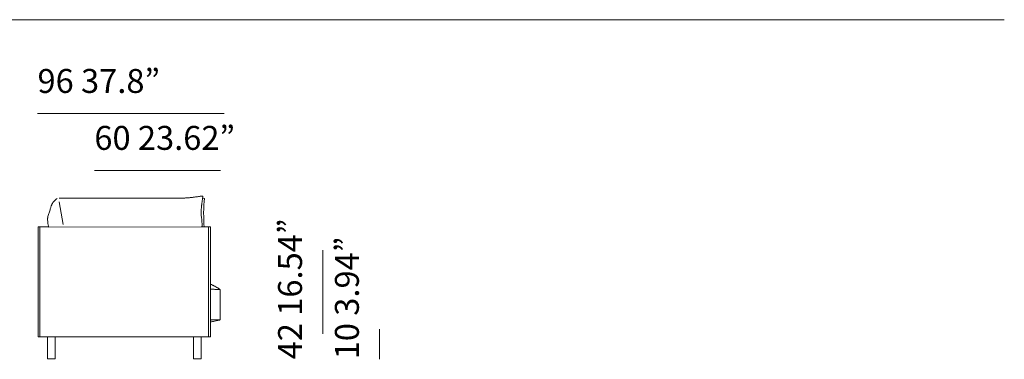
# Model space of a CAD drawing. Units: inches. Extents: x 1116 to 19591, y 1369 to 6627.
# Drawn here: x 14404 to 19591, y 2831 to 4620 of the extents above; entities that cross this region are included whole.
import ezdxf

# ---------------------------------------------------------------- set-up
doc = ezdxf.new("R2010")
doc.units = ezdxf.units.IN
doc.header["$MEASUREMENT"] = 0
doc.layers.get('0').update_dxf_attribs({"lineweight": 13})
doc.styles.add('PDF Arial', font='arial.ttf')

msp = doc.modelspace()

# ---------------------------------------------------------------- linework, layer by layer
at = {"lineweight": 13}
for points in [[(1115.8, 4619.7), (19590.5, 4619.7)], [(15481.4, 4124.8), (14497.5, 4124.8)], [(15461.5, 3825.2), (14797.1, 3825.2)], [(14611.7, 3660.9), (14632, 3541)], [(14590.4, 2948.8), (14590.4, 2833.9), (14580.4, 2833.9), (14560.4, 2833.9), (14550.4, 2833.9), (14550.4, 2948.8), (14510.5, 2948.8), (14500.5, 2948.8), (14500.5, 3398.2), (14500.5, 3528), (14518, 3528), (14526.5, 3528), (14529.4, 3528), (14537.9, 3528), (14541.4, 3528), (14544.5, 3528), (14547.3, 3528), (14549.7, 3528), (14551.7, 3528), (14553.3, 3528), (14554.5, 3528), (14555.2, 3528), (14555.3, 3528), (14555.4, 3528), (14555.4, 3528), (14555.5, 3528), (14556.2, 3528), (14555.9, 3528), (14555.4, 3528)], [(14510.5, 2948.8), (14509.5, 3528), (14549.4, 3528)], [(15319.4, 2948.8), (15319.4, 2833.9), (15329.3, 2833.9), (15349.3, 2833.9), (15359.3, 2833.9), (15359.3, 2948.8), (15399.2, 2948.8), (15399.2, 3528)], [(15999.8, 3405.1), (15999.8, 2965.8)], [(15452.4, 3038.5), (15452.2, 3038.5), (15452.1, 3038.5)], [(15458.3, 3038.6), (15458.3, 3038.6)], [(16299.4, 2989), (16299.4, 2830.9)], [(14550.4, 2948.8), (15359.3, 2948.8)]]:
    msp.add_lwpolyline(points, dxfattribs=at)
for points in [[(15361, 3690.4, 0.011648), (15358.8, 3690.1, 0.004677), (15350.8, 3689, 0.002572), (15339.7, 3687.4, -0.001179), (15329.8, 3685.9, -0.001255), (15321.1, 3684.6, -0.003774), (15313.3, 3683.6, -0.005238), (15302.2, 3682.4, -0.008874), (15293.1, 3681.5, -0.003905), (15285.9, 3681, -0.000269), (15280.6, 3680.7, -0.000298), (15276.7, 3680.6, -0.004249), (15270.2, 3680.3, -0.0028), (15260.3, 3680.1, -0.002021), (15246.5, 3679.8, -0.001528), (15228.5, 3679.6), (15223.4, 3679.5), (14611.7, 3679.4)], [(15377.6, 3677.9), (15367.4, 3679.3, 0.000869), (15368.3, 3683.9, 0.000759), (15369.1, 3689.2)], [(14600.4, 3677.4, 0.032891), (14591.6, 3671, 0.065752), (14579.2, 3657.3, 0.024206), (14575.9, 3652.1, 0.01764), (14573.8, 3647.9, 0.013486), (14572.4, 3644.8, 0.021895), (14570.9, 3641.3, 0.010959), (14569.4, 3637.1, 0.011868), (14567.4, 3631, 0.001242), (14565.1, 3623, -0.012008), (14561.9, 3613.1, -0.002691), (14558.2, 3603.1, 0.010901), (14554.8, 3593.3, 0.023301), (14552.3, 3583.8, 0.008238), (14551.5, 3579, 0.011692), (14551.1, 3574.3, 0.023549), (14550.9, 3564.3, 0.018628), (14551.7, 3552.6, 0.026895), (14553.7, 3539.7, 0.032429), (14557.3, 3526.3), (15359.3, 3528), (15399.2, 3528), (15409.2, 3528), (15409.2, 3018.7), (15409.2, 2948.8), (15399.2, 2948.8)], [(15363.4, 3653.2, 0.009953), (15363, 3650.6, 0.004921), (15362.4, 3645.3, 0.005394), (15361.8, 3639.9, 0.005498), (15361.3, 3634.7, 0.00481), (15360.9, 3629.1, 0.009796), (15360.6, 3623.6, 0.004975), (15360.3, 3618, 0.000146), (15360.1, 3612.4, 0.004716), (15360.1, 3606.7, 0.009259), (15360.1, 3601, 0.004572), (15360.1, 3595.2, 0.004543), (15360.3, 3589.4, 0.000519), (15364.7, 3543.9, -0.000241), (15365, 3538, -0.002641), (15365.1, 3528)], [(15367.4, 3679.3, 0.005636), (15366.7, 3674.7, 0.005595), (15366, 3670.1, 0.005636), (15365.3, 3665.5)], [(15456.4, 3200.3, 0.020551), (15436.9, 3212.8, 0.018326), (15419.2, 3222.3, 0.009722), (15409.3, 3226.9)], [(15419.7, 3221.7, -0.005136), (15421.7, 3220.7, -0.003455), (15424.8, 3219.1, 0.004729), (15426.9, 3218)], [(15409.2, 3200.2, 0.000282), (15412.9, 3200.1, -0.001734), (15428.1, 3199.5)], [(15451.2, 3203.8, -0.004728), (15456.4, 3200.3), (15459.2, 3198.4), (15459.2, 3038.6), (15456, 3037.8, -0.002318), (15450.6, 3036.4, -0.006197), (15436.2, 3033)], [(15409.2, 3027.5, 0.009733), (15430.7, 3031.7, 0.011561), (15455.8, 3038.5), (15456.7, 3038), (15457.6, 3038.2, -0.002085), (15455.3, 3037.6, -0.006402), (15440.6, 3034)], [(15428.1, 3038.2, 0.001736), (15412.9, 3038, 0.007352), (15409.2, 3037.9)]]:
    msp.add_lwpolyline(points, format="xyb", dxfattribs=at)
for centre, radius, start, end in [((16959.8, 3405.2), 1615.6, 170.8951, 171.0785), ((15431.7, 3246.2), 27.2, 241.4403, 243.8599), ((15421.9, 3204), 14.7, 58.8415, 63.3854), ((15442.7, 3336.4), 137.3, 267.0842, 268.6736), ((15444.8, 3183.3), 20.6, 53.7574, 56.8523)]:
    msp.add_arc(centre, radius, start, end, dxfattribs=at)
for points in [[(15361, 3690.4), (15361.5, 3690.4), (15362, 3690.5), (15362.5, 3690.5)], [(15362.5, 3690.5), (15363, 3690.5), (15363.5, 3690.4), (15364, 3690.4)], [(15364, 3690.4), (15364.5, 3690.4), (15365, 3690.3), (15365.5, 3690.2)], [(15365.5, 3690.2), (15366, 3690.1), (15366.5, 3690), (15367, 3689.9)], [(15367, 3689.9), (15367.2, 3689.9), (15367.5, 3689.8), (15367.7, 3689.7)], [(15367.7, 3689.7), (15368, 3689.7), (15368.2, 3689.5), (15368.4, 3689.5)], [(15368.4, 3689.5), (15368.7, 3689.4), (15368.9, 3689.3), (15369.1, 3689.2)], [(15361.3, 3634.7), (15361.3, 3634.7), (15361.3, 3634.6), (15361.3, 3634.6)], [(15363.6, 3654.5), (15363.5, 3654), (15363.4, 3653.6), (15363.4, 3653.2)], [(15363.8, 3655.8), (15363.7, 3655.3), (15363.6, 3654.9), (15363.6, 3654.5)], [(15365.3, 3665.5), (15365, 3663.9), (15364.8, 3662.4), (15364.6, 3660.9)], [(15377.6, 3677.9), (15370.6, 3641.5), (15372.6, 3564.8), (15375.4, 3528)], [(15418.5, 3222.3), (15418.5, 3222.3), (15418.5, 3222.3), (15418.5, 3222.3)], [(15418.5, 3222.3), (15418.6, 3222.3), (15418.6, 3222.3), (15418.6, 3222.3)], [(15426.5, 3218.2), (15426.2, 3218.3), (15426, 3218.5), (15425.8, 3218.6)], [(15428.2, 3217.3), (15427.6, 3217.6), (15427, 3217.9), (15426.5, 3218.2)], [(15426.9, 3218), (15427.4, 3217.7), (15427.9, 3217.4), (15428.5, 3217.2)], [(15429.3, 3216.7), (15428.9, 3216.9), (15428.5, 3217.1), (15428.2, 3217.3)], [(15429.9, 3216.4), (15429.7, 3216.5), (15429.5, 3216.6), (15429.3, 3216.7)], [(15429.5, 3216.6), (15429.6, 3216.6), (15429.7, 3216.5), (15429.8, 3216.4)], [(15429.8, 3216.4), (15429.8, 3216.4), (15429.9, 3216.4), (15430, 3216.3)], [(15430, 3216.3), (15430, 3216.3), (15429.9, 3216.4), (15429.9, 3216.4)], [(15430, 3216.3), (15430, 3216.3), (15430, 3216.3), (15430, 3216.3)], [(15428.1, 3199.5), (15430.6, 3199.5), (15433.2, 3199.4), (15435.7, 3199.3)], [(15439.5, 3199.1), (15440.1, 3199.1), (15440.8, 3199.1), (15441.4, 3199.1)], [(15441.4, 3199.1), (15441.8, 3199.1), (15442.1, 3199), (15442.4, 3199)], [(15442.4, 3199), (15442.5, 3199), (15442.7, 3199), (15442.8, 3199)], [(15442.8, 3199), (15443, 3199), (15443.2, 3199), (15443.3, 3199)], [(15443.3, 3199), (15443.4, 3199), (15443.6, 3199), (15443.7, 3199)], [(15443.7, 3199), (15443.8, 3199), (15444, 3199), (15444.1, 3199)], [(15444.1, 3199), (15444.2, 3199), (15444.4, 3199), (15444.5, 3199)], [(15444.5, 3199), (15444.6, 3199), (15444.7, 3199), (15444.9, 3198.9)], [(15444.9, 3198.9), (15445.1, 3198.9), (15445.3, 3198.9), (15445.6, 3198.9)], [(15445.6, 3198.9), (15445.9, 3198.9), (15446.1, 3198.9), (15446.4, 3198.9)], [(15446.4, 3198.9), (15446.9, 3198.9), (15447.4, 3198.9), (15447.8, 3198.9)], [(15447.8, 3198.9), (15448, 3198.9), (15448.1, 3198.9), (15448.2, 3198.9)], [(15448.2, 3198.9), (15448.3, 3198.9), (15448.3, 3198.8), (15448.4, 3198.8)], [(15448.4, 3198.8), (15448.5, 3198.8), (15448.5, 3198.8), (15448.6, 3198.8)], [(15448.6, 3198.8), (15448.8, 3198.8), (15449.1, 3198.8), (15449.3, 3198.8)], [(15449.3, 3198.8), (15449.8, 3198.8), (15450.2, 3198.8), (15450.7, 3198.8)], [(15450.7, 3198.8), (15451.2, 3198.8), (15451.6, 3198.8), (15452, 3198.8)], [(15452, 3198.8), (15452.3, 3198.8), (15452.5, 3198.8), (15452.7, 3198.8)], [(15452.7, 3198.8), (15452.8, 3198.8), (15452.9, 3198.8), (15453, 3198.8)], [(15453, 3198.8), (15453.1, 3198.7), (15453.2, 3198.7), (15453.3, 3198.7)], [(15453.3, 3198.7), (15453.7, 3198.7), (15454.1, 3198.7), (15454.5, 3198.7)], [(15454.5, 3198.7), (15454.8, 3198.7), (15455.2, 3198.7), (15455.5, 3198.7)], [(15455.5, 3198.7), (15455.7, 3198.7), (15455.8, 3198.7), (15456, 3198.7)], [(15456, 3198.7), (15456.1, 3198.7), (15456.2, 3198.7), (15456.2, 3198.7)], [(15458.5, 3198.9), (15457.7, 3199.5), (15456.9, 3200), (15456.1, 3200.6)], [(15456.2, 3198.7), (15456.3, 3198.7), (15456.3, 3198.7), (15456.3, 3198.7)], [(15456.3, 3198.7), (15456.4, 3198.7), (15456.4, 3198.7), (15456.4, 3198.7)], [(15456.4, 3198.7), (15456.8, 3198.7), (15457, 3198.6), (15457.3, 3198.6)], [(15457.3, 3198.6), (15457.5, 3198.6), (15457.7, 3198.6), (15457.9, 3198.6)], [(15457.9, 3198.6), (15458.1, 3198.6), (15458.3, 3198.6), (15458.5, 3198.6)], [(15458.5, 3198.6), (15458.5, 3198.6), (15458.6, 3198.6), (15458.6, 3198.6)], [(15458.6, 3198.6), (15458.6, 3198.6), (15458.7, 3198.6), (15458.7, 3198.6)], [(15458.7, 3198.6), (15458.7, 3198.6), (15458.8, 3198.5), (15458.8, 3198.5)], [(15458.8, 3198.5), (15458.9, 3198.5), (15458.9, 3198.5), (15459, 3198.5)], [(15459, 3198.5), (15459, 3198.5), (15459.1, 3198.5), (15459.1, 3198.5)], [(15459.1, 3198.5), (15459.1, 3198.4), (15459.1, 3198.4), (15459.2, 3198.4)], [(15428.1, 3038.2), (15430.6, 3038.3), (15433.2, 3038.3), (15435.7, 3038.3)], [(15435.7, 3038.3), (15437, 3038.3), (15438.2, 3038.4), (15439.5, 3038.4)], [(15439.5, 3038.4), (15440.1, 3038.4), (15440.8, 3038.4), (15441.4, 3038.4)], [(15441.3, 3034.1), (15441, 3034.1), (15440.8, 3034), (15440.6, 3034)], [(15441.4, 3038.4), (15441.8, 3038.4), (15442.1, 3038.4), (15442.4, 3038.4)], [(15442.4, 3038.4), (15442.5, 3038.4), (15442.7, 3038.4), (15442.8, 3038.4)], [(15442.8, 3038.4), (15443, 3038.4), (15443.2, 3038.4), (15443.3, 3038.4)], [(15444.1, 3038.4), (15443.8, 3038.4), (15443.6, 3038.4), (15443.3, 3038.4)], [(15444.9, 3038.4), (15444.6, 3038.4), (15444.4, 3038.4), (15444.1, 3038.4)], [(15445.6, 3038.5), (15445.3, 3038.5), (15445.1, 3038.4), (15444.9, 3038.4)], [(15446.4, 3038.5), (15446.1, 3038.5), (15445.9, 3038.5), (15445.6, 3038.5)], [(15447.1, 3038.5), (15446.9, 3038.5), (15446.6, 3038.5), (15446.4, 3038.5)], [(15447.5, 3038.5), (15447.4, 3038.5), (15447.2, 3038.5), (15447.1, 3038.5)], [(15447.9, 3038.5), (15447.7, 3038.5), (15447.6, 3038.5), (15447.5, 3038.5)], [(15449.3, 3038.5), (15448.9, 3038.5), (15448.4, 3038.5), (15447.9, 3038.5)], [(15450.7, 3038.5), (15450.3, 3038.5), (15449.8, 3038.5), (15449.3, 3038.5)], [(15452.1, 3038.5), (15451.6, 3038.5), (15451.2, 3038.5), (15450.7, 3038.5)], [(15452.7, 3038.5), (15452.6, 3038.5), (15452.5, 3038.5), (15452.4, 3038.5)], [(15453.3, 3038.5), (15453.1, 3038.5), (15452.9, 3038.5), (15452.7, 3038.5)], [(15454.5, 3038.5), (15454.1, 3038.5), (15453.7, 3038.5), (15453.3, 3038.5)], [(15455.5, 3038.5), (15455.2, 3038.5), (15454.8, 3038.5), (15454.5, 3038.5)], [(15455.8, 3038.5), (15455.7, 3038.5), (15455.6, 3038.5), (15455.5, 3038.5)], [(15456.5, 3038.6), (15456.3, 3038.6), (15456.2, 3038.6), (15456, 3038.5)], [(15457.3, 3038.6), (15457, 3038.6), (15456.8, 3038.6), (15456.5, 3038.6)], [(15457.9, 3038.6), (15457.7, 3038.6), (15457.5, 3038.6), (15457.3, 3038.6)], [(15458.2, 3038.6), (15458.1, 3038.6), (15458, 3038.6), (15457.9, 3038.6)], [(15458.3, 3038.6), (15458.3, 3038.6), (15458.2, 3038.6), (15458.2, 3038.6)], [(15458.5, 3038.6), (15458.5, 3038.6), (15458.4, 3038.6), (15458.3, 3038.6)], [(15458.8, 3038.6), (15458.8, 3038.6), (15458.6, 3038.6), (15458.5, 3038.6)], [(15459, 3038.6), (15458.9, 3038.6), (15458.9, 3038.6), (15458.8, 3038.6)], [(15459.1, 3038.6), (15459.1, 3038.6), (15459, 3038.6), (15459, 3038.6)], [(15459.2, 3038.6), (15459.1, 3038.6), (15459.1, 3038.6), (15459.1, 3038.6)]]:
    msp.add_open_spline(points, degree=3, dxfattribs=at)

# ---------------------------------------------------------------- texts
at = {"lineweight": 13, "char_height": 126.09, "attachment_point": 7, "style": 'PDF Arial'}
for s, insert in [('96 37.8”', (14497.5, 4194.5)), ('60 23.62”', (14797.1, 3894.7))]:
    msp.add_mtext(s, dxfattribs=dict(at, insert=insert))
at = {"lineweight": 13, "char_height": 126.09, "attachment_point": 7, "rotation": 90, "style": 'PDF Arial'}
for s, insert in [('42 16.54”', (15930.3, 2830.9)), ('10 3.94”', (16229.9, 2830.9))]:
    msp.add_mtext(s, dxfattribs=dict(at, insert=insert))

doc.saveas('drawing.dxf')
